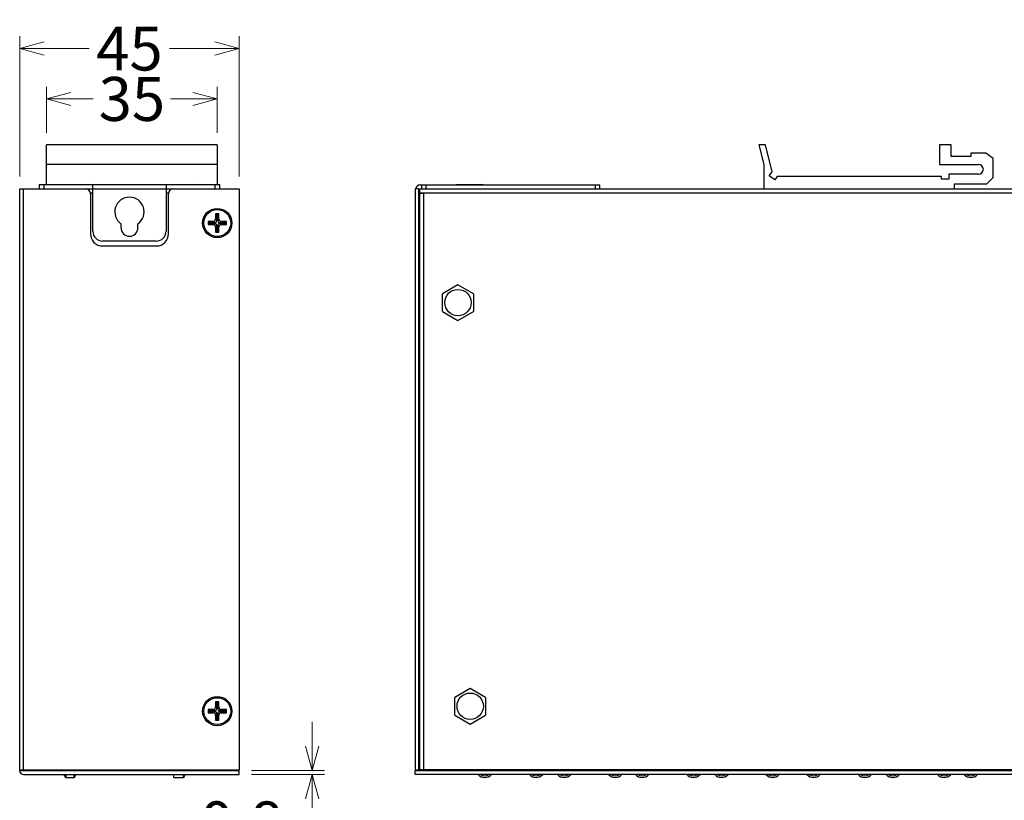
# Model space of a CAD drawing. Units: millimetres. Extents: x -380 to 342, y -240 to 228.
# Drawn here: x -64 to 138, y -45 to 115 of the extents above; entities that cross this region are included whole.
import ezdxf

# ---------------------------------------------------------------- set-up
doc = ezdxf.new("R2010")
doc.units = ezdxf.units.MM
doc.header["$PDMODE"] = 3
doc.header["$PDSIZE"] = 0.3125
doc.layers.get('0').update_dxf_attribs({"linetype": 'CONTINUOUS'})
doc.layers.get('Defpoints').update_dxf_attribs({"linetype": 'CONTINUOUS'})
doc.layers.add('Dim', color=12, linetype='CONTINUOUS', lineweight=13)
doc.styles.add('TP_DIM', font='isocp.shx', dxfattribs={"oblique": 10, "bigfont": 'gbcbig.shx'})
doc.dimstyles.new('TP_STDx50', dxfattribs={"dimscale": 50, "dimtxt": 0.18, "dimasz": 0.1, "dimexe": 0.05, "dimexo": 0.05, "dimgap": 0.05, "dimtad": 0, "dimtoh": 1, "dimdsep": 46, "dimtxsty": 'TP_DIM', "dimblk": 'OPEN30', "dimcen": 0, "dimclrd": 256, "dimclre": 256, "dimclrt": 11, "dimazin": 0, "dimtfac": 1, "dimtofl": 0, "dimtmove": 0, "dimatfit": 3, "dimldrblk": 'OPEN30', "dimfxl": 0, "dimtolj": 1, "dimtzin": 0, "dimlwd": 13, "dimlwe": 13, "dimarcsym": 0})

# ---------------------------------------------------------------- blocks, each defined once
blk = doc.blocks.new('_Open30')
at = {"color": 0, "linetype": 'ByBlock', "lineweight": -2}
for p, q in [((-1, 0.268), (0, 0)), ((0, 0), (-1, -0.268)), ((0, 0), (-1, 0))]:
    blk.add_line(p, q, dxfattribs=at)
blk = doc.blocks.new('*D1')
at = {"layer": 'Defpoints', "color": 0}
for p in [(-64.19, 109.03), (-64.19, 80.28), (-19.19, 80.28)]:
    blk.add_point(p, dxfattribs=at)
at = {"layer": 'Dim', "lineweight": 13}
for p, q in [((-64.19, 82.78), (-64.19, 111.53)), ((-19.19, 82.78), (-19.19, 111.53)), ((-59.19, 109.03), (-49.92, 109.03)), ((-24.19, 109.03), (-33.46, 109.03))]:
    blk.add_line(p, q, dxfattribs=at)
at = {"layer": 'Dim', "lineweight": 13, "xscale": 5, "yscale": 5, "zscale": 5, "rotation": 180}
blk.add_blockref('_Open30', (-64.19, 109.03), dxfattribs=at)
at = {"layer": 'Dim', "lineweight": 13, "xscale": 5, "yscale": 5, "zscale": 5}
blk.add_blockref('_Open30', (-19.19, 109.03), dxfattribs=at)
at = {"layer": 'Dim', "color": 11, "insert": (-41.69, 109.03), "char_height": 9, "attachment_point": 5, "style": 'TP_DIM'}
blk.add_mtext('\\A1;45', dxfattribs=at)
blk = doc.blocks.new('*D2')
at = {"layer": 'Defpoints', "color": 0}
for p in [(-19.19, -38.92), (-19.19, -39.72), (-4.24, -39.72)]:
    blk.add_point(p, dxfattribs=at)
at = {"layer": 'Dim', "lineweight": 13}
for p, q in [((-4.24, -33.92), (-4.24, -28.92)), ((-16.69, -38.92), (-1.74, -38.92)), ((-16.69, -39.72), (-1.74, -39.72)), ((-4.24, -44.72), (-4.24, -49.72)), ((-4.24, -49.72), (-9.24, -49.72))]:
    blk.add_line(p, q, dxfattribs=at)
at = {"layer": 'Dim', "lineweight": 13, "xscale": 5, "yscale": 5, "zscale": 5}
for p, rotation in [((-4.24, -38.92), 270), ((-4.24, -39.72), 90)]:
    blk.add_blockref('_Open30', p, dxfattribs=dict(at, rotation=rotation))
at = {"layer": 'Dim', "color": 11, "insert": (-18.71, -49.72), "char_height": 9, "attachment_point": 5, "style": 'TP_DIM'}
blk.add_mtext('\\A1;0.8', dxfattribs=at)
blk = doc.blocks.new('*D5')
at = {"layer": 'Defpoints', "color": 0}
for p in [(-58.69, 98.7), (-58.69, 89.28), (-23.69, 89.28)]:
    blk.add_point(p, dxfattribs=at)
at = {"layer": 'Dim', "lineweight": 13}
for p, q in [((-58.69, 91.78), (-58.69, 101.2)), ((-23.69, 91.78), (-23.69, 101.2)), ((-53.69, 98.7), (-49.13, 98.7)), ((-28.69, 98.7), (-33.25, 98.7))]:
    blk.add_line(p, q, dxfattribs=at)
at = {"layer": 'Dim', "lineweight": 13, "xscale": 5, "yscale": 5, "zscale": 5, "rotation": 180}
blk.add_blockref('_Open30', (-58.69, 98.7), dxfattribs=at)
at = {"layer": 'Dim', "lineweight": 13, "xscale": 5, "yscale": 5, "zscale": 5}
blk.add_blockref('_Open30', (-23.69, 98.7), dxfattribs=at)
at = {"layer": 'Dim', "color": 11, "insert": (-41.19, 98.7), "char_height": 9, "attachment_point": 5, "style": 'TP_DIM'}
blk.add_mtext('\\A1;35', dxfattribs=at)

msp = doc.modelspace()

# ---------------------------------------------------------------- linework, layer by layer
at = {"color": 7, "linetype": 'Continuous'}
for p, q in [((-58.693, 81.078), (-58.693, 89.278)), ((-23.693, 89.278), (-58.693, 89.278)), ((-23.693, 89.278), (-23.693, 81.078)), ((87.352, 89.278), (88.352, 85.278)), ((88.692, 89.278), (87.352, 89.278)), ((90.062, 83.798), (88.692, 89.278)), ((124.352, 89.278), (124.352, 85.278)), ((126.752, 89.278), (124.352, 89.278)), ((126.752, 86.878), (126.752, 89.278)), ((130.752, 86.878), (126.752, 86.878)), ((130.752, 87.559), (130.752, 86.878)), ((133.864, 87.559), (130.752, 87.559)), ((135.352, 86.478), (133.864, 87.559)), ((-23.693, 85.278), (-58.693, 85.278)), ((88.352, 85.278), (88.352, 80.278)), ((124.352, 85.278), (132.352, 85.278)), ((135.352, 82.578), (135.352, 86.478)), ((89.449, 82.954), (90.062, 83.798)), ((90.581, 82.131), (89.449, 82.954)), ((91.052, 82.778), (90.581, 82.131)), ((124.752, 82.778), (91.052, 82.778)), ((124.752, 82.278), (124.752, 82.778)), ((126.252, 83.278), (126.252, 82.278)), ((132.352, 83.278), (126.252, 83.278)), ((-60.193, 81.078), (-60.193, 80.278)), ((-23.193, 81.078), (-60.193, 81.078)), ((-59.193, 80.278), (-59.193, 81.078)), ((-55.447, 81.178), (-55.332, 81.078)), ((-55.447, 81.178), (-49.939, 81.178)), ((-49.939, 81.178), (-50.054, 81.078)), ((-49.193, 71.578), (-49.193, 81.078)), ((-34.193, 81.078), (-34.193, 71.578)), ((-33.447, 81.178), (-33.332, 81.078)), ((-33.447, 81.178), (-27.939, 81.178)), ((-27.939, 81.178), (-28.054, 81.078)), ((-24.193, 81.078), (-24.193, 80.278)), ((-23.193, 80.278), (-23.193, 81.078)), ((17.852, 81.078), (54.752, 81.078)), ((18.152, 81.078), (18.152, 80.278)), ((19.152, 80.278), (19.152, 81.078)), ((25.298, 81.178), (25.413, 81.078)), ((25.298, 81.178), (30.806, 81.178)), ((30.806, 81.178), (30.69, 81.078)), ((53.752, 81.078), (53.752, 80.278)), ((54.752, 80.278), (54.752, 81.078)), ((126.252, 82.278), (124.752, 82.278)), ((127.452, 80.278), (127.452, 81.278)), ((127.452, 81.278), (134.052, 81.278)), ((134.052, 81.278), (135.352, 82.578)), ((-64.193, -38.922), (-64.193, 80.278)), ((-64.193, 80.278), (-19.193, 80.278)), ((-63.393, -38.922), (-63.393, 80.278)), ((-49.714, 79.478), (-49.193, 79.478)), ((-49.193, 79.378), (-49.699, 79.378)), ((-49.693, 79.278), (-49.693, 71.078)), ((-34.193, 79.478), (-33.672, 79.478)), ((-33.687, 79.378), (-34.193, 79.378)), ((-33.693, 71.078), (-33.693, 79.278)), ((-19.193, 80.278), (-19.193, -38.822)), ((16.852, 80.278), (16.852, -38.822)), ((17.652, 80.278), (16.852, 80.278)), ((17.652, -38.922), (17.652, 80.278)), ((17.852, -38.722), (17.852, 80.278)), ((17.852, 80.278), (193.852, 80.278)), ((17.852, 79.478), (193.852, 79.478)), ((17.852, 79.378), (18.652, 79.378)), ((18.652, -38.722), (18.652, 79.478)), ((-24.024, 75.151), (-24.024, 74.159)), ((-23.363, 75.151), (-24.024, 75.151)), ((-23.803, 74.931), (-24.024, 75.151)), ((-23.803, 74.931), (-23.803, 73.719)), ((-23.583, 74.931), (-23.803, 74.931)), ((-23.583, 74.931), (-23.363, 75.151)), ((-23.583, 73.719), (-23.583, 74.931)), ((-23.363, 74.159), (-23.363, 75.151)), ((17.652, 75.11), (17.852, 74.88)), ((-43.443, 73.141), (-43.443, 72.328)), ((-39.943, 72.328), (-39.943, 73.141)), ((-25.566, 73.609), (-25.566, 72.948)), ((-25.345, 73.388), (-25.566, 73.609)), ((-24.574, 73.609), (-25.566, 73.609)), ((-25.345, 73.168), (-25.566, 72.948)), ((-25.566, 72.948), (-24.574, 72.948)), ((-25.345, 73.388), (-25.345, 73.168)), ((-24.134, 73.388), (-25.345, 73.388)), ((-25.345, 73.168), (-24.134, 73.168)), ((-24.134, 73.388), (-24.574, 73.609)), ((-24.574, 72.948), (-24.134, 73.168)), ((-24.024, 74.159), (-23.803, 73.719)), ((-23.803, 72.837), (-24.024, 72.397)), ((-23.803, 72.837), (-23.803, 71.626)), ((-23.583, 73.719), (-23.363, 74.159)), ((-23.583, 71.626), (-23.583, 72.837)), ((-23.363, 72.397), (-23.583, 72.837)), ((-22.812, 73.609), (-23.252, 73.388)), ((-22.041, 73.388), (-23.252, 73.388)), ((-23.252, 73.168), (-22.041, 73.168)), ((-23.252, 73.168), (-22.812, 72.948)), ((-21.82, 73.609), (-22.812, 73.609)), ((-22.812, 72.948), (-21.82, 72.948)), ((-22.041, 73.388), (-21.82, 73.609)), ((-22.041, 73.168), (-22.041, 73.388)), ((-22.041, 73.168), (-21.82, 72.948)), ((-21.82, 72.948), (-21.82, 73.609)), ((-24.024, 72.397), (-24.024, 71.405)), ((-23.803, 71.626), (-24.024, 71.405)), ((-24.024, 71.405), (-23.363, 71.405)), ((-23.803, 71.626), (-23.583, 71.626)), ((-23.363, 71.405), (-23.583, 71.626)), ((-23.363, 71.405), (-23.363, 72.397)), ((17.652, 71.446), (17.852, 71.677)), ((17.852, 71.578), (17.766, 71.578)), ((-36.193, 69.578), (-47.193, 69.578)), ((17.652, 69.578), (17.852, 69.578)), ((-47.193, 68.578), (-36.193, 68.578)), ((25.652, 60.621), (22.497, 58.8)), ((28.806, 58.8), (25.652, 60.621)), ((22.497, 55.157), (22.497, 58.8)), ((28.806, 58.8), (28.806, 55.157)), ((22.497, 55.157), (25.652, 53.335)), ((25.652, 53.335), (28.806, 55.157)), ((28.152, -22.079), (24.997, -23.9)), ((31.306, -23.9), (28.152, -22.079)), ((24.997, -27.543), (24.997, -23.9)), ((31.306, -23.9), (31.306, -27.543)), ((-23.363, -24.849), (-24.024, -24.849)), ((-23.803, -25.069), (-24.024, -24.849)), ((-24.024, -24.849), (-24.024, -25.841)), ((-24.024, -25.841), (-23.803, -26.281)), ((-23.583, -25.069), (-23.803, -25.069)), ((-23.803, -25.069), (-23.803, -26.281)), ((-23.583, -25.069), (-23.363, -24.849)), ((-23.583, -26.281), (-23.583, -25.069)), ((-23.583, -26.281), (-23.363, -25.841)), ((-23.363, -25.841), (-23.363, -24.849)), ((17.652, -24.89), (17.852, -25.12)), ((-24.574, -26.391), (-25.566, -26.391)), ((-25.345, -26.612), (-25.566, -26.391)), ((-25.566, -26.391), (-25.566, -27.052)), ((-25.345, -26.832), (-25.566, -27.052)), ((-25.566, -27.052), (-24.574, -27.052)), ((-24.134, -26.612), (-25.345, -26.612)), ((-25.345, -26.612), (-25.345, -26.832)), ((-25.345, -26.832), (-24.134, -26.832)), ((-24.134, -26.612), (-24.574, -26.391)), ((-24.574, -27.052), (-24.134, -26.832)), ((-23.803, -27.163), (-24.024, -27.603)), ((-24.024, -27.603), (-24.024, -28.595)), ((-23.803, -27.163), (-23.803, -28.374)), ((-23.363, -27.603), (-23.583, -27.163)), ((-23.583, -28.374), (-23.583, -27.163)), ((-23.363, -28.595), (-23.363, -27.603)), ((-22.812, -26.391), (-23.252, -26.612)), ((-22.041, -26.612), (-23.252, -26.612)), ((-23.252, -26.832), (-22.041, -26.832)), ((-23.252, -26.832), (-22.812, -27.052)), ((-21.82, -26.391), (-22.812, -26.391)), ((-22.812, -27.052), (-21.82, -27.052)), ((-22.041, -26.612), (-21.82, -26.391)), ((-22.041, -26.832), (-22.041, -26.612)), ((-22.041, -26.832), (-21.82, -27.052)), ((-21.82, -27.052), (-21.82, -26.391)), ((24.997, -27.543), (28.152, -29.365)), ((28.152, -29.365), (31.306, -27.543)), ((-23.803, -28.374), (-24.024, -28.595)), ((-24.024, -28.595), (-23.363, -28.595)), ((-23.803, -28.374), (-23.583, -28.374)), ((-23.363, -28.595), (-23.583, -28.374)), ((17.652, -28.554), (17.852, -28.323)), ((-19.193, -38.822), (-64.193, -38.822)), ((-19.193, -38.922), (-64.193, -38.922)), ((-63.393, -39.722), (-19.193, -39.722)), ((-58.693, -38.822), (-58.693, -38.922)), ((-54.993, -40.003), (-54.993, -39.722)), ((-54.693, -40.303), (-54.693, -39.722)), ((-54.693, -40.303), (-53.093, -40.303)), ((-53.093, -39.722), (-53.093, -40.303)), ((-52.793, -39.722), (-52.793, -40.003)), ((-32.593, -40.303), (-32.593, -39.722)), ((-32.593, -40.303), (-30.693, -40.303)), ((-30.693, -39.722), (-30.693, -40.303)), ((-30.393, -39.722), (-30.393, -40.003)), ((-24.693, -38.822), (-24.693, -38.922)), ((-19.193, -39.722), (-19.193, -38.922)), ((17.652, -38.822), (16.852, -38.822)), ((16.852, -39.722), (16.852, -38.922)), ((194.852, -38.922), (16.852, -38.922)), ((194.852, -39.722), (16.852, -39.722)), ((193.852, -38.722), (17.852, -38.722)), ((21.852, -38.722), (21.852, -38.922))]:
    msp.add_line(p, q, dxfattribs=at)
for centre, radius in [((-23.693, 73.278), 3), ((-23.693, 73.278), 2.754), ((25.652, 56.978), 2.7), ((-23.693, -26.722), 3), ((-23.693, -26.722), 2.754), ((28.152, -25.722), 2.7)]:
    msp.add_circle(centre, radius, dxfattribs=at)
for centre, radius, start, end in [((132.352, 84.278), 1, 270, 90), ((17.852, 80.278), 0.8, 90, 180), ((-50.693, 79.278), 1, 0, 90), ((-32.693, 79.278), 1, 90, 180), ((-41.693, 75.578), 3, 305.68533, 234.31467), ((-24.134, 73.719), 0.33, 270, 360), ((-24.134, 72.837), 0.33, 0, 90), ((-23.252, 73.719), 0.33, 180, 270), ((-23.252, 72.837), 0.33, 90, 180), ((-47.193, 71.078), 2.5, 180, 270), ((-47.193, 71.578), 2, 180, 270), ((-41.693, 72.328), 1.75, 180, 360), ((-36.193, 71.578), 2, 270, 360), ((-36.193, 71.078), 2.5, 270, 360), ((-24.134, -26.281), 0.33, 270, 360), ((-24.134, -27.163), 0.33, 0, 90), ((-23.252, -26.281), 0.33, 180, 270), ((-23.252, -27.163), 0.33, 90, 180), ((-63.393, -38.922), 0.8, 180, 270), ((-54.693, -40.003), 0.3, 180, 270), ((-53.093, -40.003), 0.3, 270, 360), ((-30.693, -40.003), 0.3, 270, 360), ((31.152, -38.411), 1.893, 223.9575, 316.0425), ((31.152, -38.411), 1.593, 235.84273, 304.15726), ((41.652, -38.411), 1.893, 223.9575, 316.0425), ((41.652, -38.411), 1.593, 235.84273, 304.15726), ((47.402, -38.411), 1.893, 223.9575, 316.0425), ((47.402, -38.411), 1.593, 235.84273, 304.15726), ((57.902, -38.411), 1.893, 223.9575, 316.0425), ((57.902, -38.411), 1.593, 235.84273, 304.15726), ((63.402, -38.411), 1.893, 223.9575, 316.0425), ((63.402, -38.411), 1.593, 235.84273, 304.15726), ((73.902, -38.411), 1.893, 223.9575, 316.0425), ((73.902, -38.411), 1.593, 235.84273, 304.15726), ((79.652, -38.411), 1.893, 223.9575, 316.0425), ((79.652, -38.411), 1.593, 235.84273, 304.15726), ((90.152, -38.411), 1.893, 223.9575, 316.0425), ((90.152, -38.411), 1.593, 235.84273, 304.15726), ((98.552, -38.411), 1.893, 223.9575, 316.0425), ((98.552, -38.411), 1.593, 235.84273, 304.15726), ((109.052, -38.411), 1.893, 223.9575, 316.0425), ((109.052, -38.411), 1.593, 235.84273, 304.15726), ((114.802, -38.411), 1.893, 223.9575, 316.0425), ((114.802, -38.411), 1.593, 235.84273, 304.15726), ((125.302, -38.411), 1.893, 223.9575, 316.0425), ((125.302, -38.411), 1.593, 235.84273, 304.15726), ((130.802, -38.411), 1.893, 223.9575, 316.0425), ((130.802, -38.411), 1.593, 235.84273, 304.15726)]:
    msp.add_arc(centre, radius, start, end, dxfattribs=at)
for points in [[(-24.574, 73.609), (-24.503, 73.609), (-24.358, 73.638), (-24.174, 73.76), (-24.053, 73.943), (-24.024, 74.088), (-24.024, 74.159)], [(-24.024, 72.397), (-24.024, 72.468), (-24.053, 72.613), (-24.174, 72.797), (-24.358, 72.918), (-24.503, 72.948), (-24.574, 72.948)], [(-23.363, 74.159), (-23.363, 74.088), (-23.333, 73.943), (-23.212, 73.76), (-23.028, 73.638), (-22.883, 73.609), (-22.812, 73.609)], [(-22.812, 72.948), (-22.883, 72.948), (-23.028, 72.918), (-23.212, 72.797), (-23.333, 72.613), (-23.363, 72.468), (-23.363, 72.397)], [(-24.574, -26.391), (-24.503, -26.391), (-24.358, -26.362), (-24.174, -26.24), (-24.053, -26.057), (-24.024, -25.912), (-24.024, -25.841)], [(-23.363, -25.841), (-23.363, -25.912), (-23.333, -26.057), (-23.212, -26.24), (-23.028, -26.362), (-22.883, -26.391), (-22.812, -26.391)], [(-24.024, -27.603), (-24.024, -27.532), (-24.053, -27.387), (-24.174, -27.203), (-24.358, -27.082), (-24.503, -27.052), (-24.574, -27.052)], [(-22.812, -27.052), (-22.883, -27.052), (-23.028, -27.082), (-23.212, -27.203), (-23.333, -27.387), (-23.363, -27.532), (-23.363, -27.603)]]:
    msp.add_open_spline(points, degree=3, knots=[0, 0, 0, 0, 0.2500091, 0.5000005, 0.7499917, 1, 1, 1, 1], dxfattribs=at)

# ---------------------------------------------------------------- dimensions: what is measured, and where the dimension line sits
at = {"layer": 'Dim'}
for base, p1, p2, picture, middle in [((-64.193, 109.026), (-19.193, 80.278), (-64.193, 80.278), '*D1', (-41.693, 109.026)), ((-58.693, 98.7), (-23.693, 89.278), (-58.693, 89.278), '*D5', (-41.193, 98.7))]:
    dim = msp.add_linear_dim(base=base, p1=p1, p2=p2, dimstyle='TP_STDx50', dxfattribs=at)
    dim.commit()
    dim.dimension.update_dxf_attribs({"geometry": picture, "text_midpoint": middle})
dim = msp.add_linear_dim(base=(-4.236, -39.722), p1=(-19.193, -38.922), p2=(-19.193, -39.722), angle=90, dimstyle='TP_STDx50', dxfattribs=at)
dim.commit()
dim.dimension.update_dxf_attribs({"geometry": '*D2', "text_midpoint": (-18.714, -49.722)})

doc.saveas('drawing.dxf')
